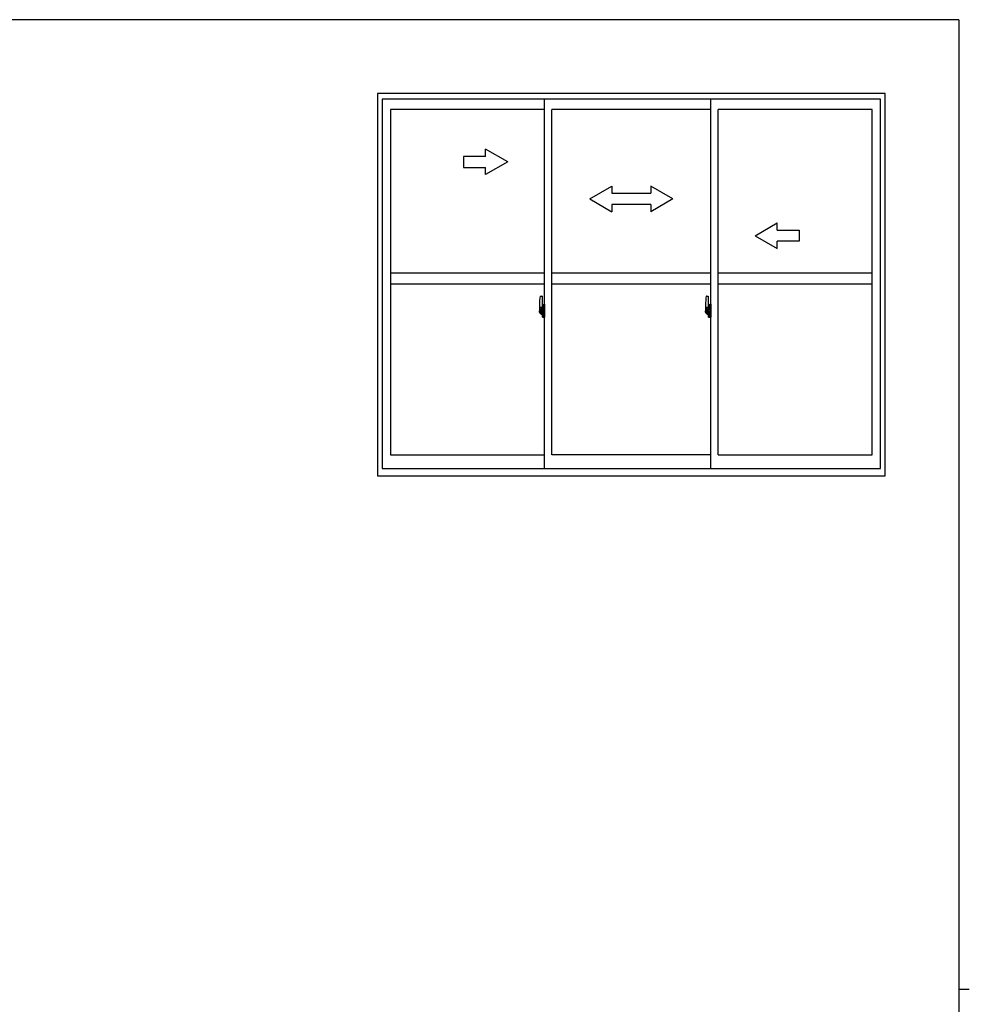
# Model space of a CAD drawing. Extents: x 0 to 793, y 0 to 564.
# Drawn here: x 518 to 776, y 295 to 561 of the extents above; entities that cross this region are included whole.
import ezdxf

# ---------------------------------------------------------------- set-up
doc = ezdxf.new("R2010")
doc.units = 0
doc.layers.add('YKK_A1', color=4, linetype='CONTINUOUS')
doc.layers.add('YKK_ZWAK', color=7, linetype='CONTINUOUS')

# ---------------------------------------------------------------- blocks, each defined once
blk = doc.blocks.new('A201')
at = {"layer": 'YKK_ZWAK', "color": 254, "linetype": 'Continuous'}
for p, q in [((571, 410), (21, 410)), ((571, 410), (571, 35)), ((571, 222.5), (573, 222.5))]:
    blk.add_line(p, q, dxfattribs=at)

msp = doc.modelspace()

# ---------------------------------------------------------------- linework, layer by layer
at = {"layer": 'YKK_A1', "linetype": 'ByBlock', "lineweight": -2}
for p, q in [((752.8, 541.4), (615.3, 541.4)), ((615.3, 541.4), (615.3, 437.9)), ((752.8, 437.9), (752.8, 541.4)), ((751.55, 539.9), (616.55, 539.9)), ((616.55, 539.9), (616.55, 439.9)), ((660.55, 439.9), (660.55, 539.9)), ((705.55, 439.9), (705.55, 539.9)), ((751.55, 439.9), (751.55, 539.9)), ((660.55, 537.05), (618.8, 537.05)), ((618.8, 537.05), (618.8, 443.6)), ((662.55, 443.6), (662.55, 537.05)), ((705.55, 537.05), (662.55, 537.05)), ((749.3, 537.05), (707.55, 537.05)), ((707.55, 443.6), (707.55, 537.05)), ((749.3, 443.6), (749.3, 537.05)), ((618.8, 492.9), (660.55, 492.9)), ((662.55, 492.9), (705.55, 492.9)), ((707.55, 492.9), (749.3, 492.9)), ((618.8, 489.9), (660.55, 489.9)), ((662.55, 489.9), (705.55, 489.9)), ((707.55, 489.9), (749.3, 489.9)), ((659.39, 486.56), (659.82, 486.57)), ((659.85, 486.55), (659.85, 483.29)), ((704.39, 486.56), (704.82, 486.57)), ((704.85, 486.55), (704.85, 483.29)), ((659.15, 484.31), (659.15, 482.09)), ((659.74, 483.44), (659.35, 483.44)), ((659.35, 482.38), (659.35, 483.44)), ((659.38, 483.37), (659.74, 483.37)), ((659.38, 482.39), (659.38, 483.37)), ((659.66, 482.99), (659.66, 482.17)), ((659.84, 482.99), (659.66, 482.99)), ((659.68, 482.66), (659.66, 482.66)), ((659.68, 482.55), (659.68, 482.75)), ((659.68, 482.55), (659.78, 482.55)), ((659.68, 482.55), (659.68, 482.55)), ((659.68, 482.47), (659.68, 482.55)), ((659.78, 483.33), (659.78, 482.99)), ((659.78, 483.17), (659.78, 483.22)), ((659.78, 482.99), (659.78, 482.77)), ((659.78, 482.99), (659.78, 482.77)), ((659.85, 482.87), (659.78, 482.87)), ((659.78, 482.77), (659.95, 482.77)), ((659.78, 482.57), (659.95, 482.57)), ((659.78, 482.55), (659.78, 481.75)), ((659.95, 482.55), (659.78, 482.55)), ((659.78, 482.55), (659.78, 482.55)), ((659.78, 482.47), (659.78, 482.55)), ((659.84, 483.29), (659.84, 482.99)), ((659.85, 483.29), (659.84, 483.29)), ((659.85, 483.33), (659.85, 482.77)), ((659.85, 482.77), (659.85, 483.12)), ((659.85, 482.83), (659.85, 483.07)), ((659.85, 482.03), (659.85, 482.55)), ((659.85, 482.55), (659.85, 481.75)), ((659.87, 483.15), (659.98, 483.15)), ((659.95, 482.77), (659.95, 482.57)), ((659.95, 482.57), (659.95, 482.55)), ((659.98, 484.26), (659.98, 483.35)), ((660.1, 483.35), (659.98, 483.35)), ((659.98, 482.98), (659.98, 483.3)), ((659.98, 482.96), (659.98, 482.98)), ((659.99, 482.93), (659.98, 482.96)), ((660, 482.92), (659.99, 482.93)), ((660, 483.33), (660, 483.35)), ((660.13, 483.33), (660, 483.32)), ((660.13, 483.33), (660, 483.33)), ((660.01, 482.91), (660, 482.92)), ((660.02, 482.91), (660.01, 482.91)), ((660.02, 482.91), (660.02, 482.91)), ((660.02, 482.91), (660.02, 482.24)), ((660.1, 484.31), (660.03, 484.31)), ((660.04, 482.91), (660.04, 481.89)), ((660.52, 482.95), (660.06, 482.93)), ((660.1, 484.31), (660.1, 483.35)), ((660.1, 484.28), (660.13, 484.28)), ((660.13, 484.31), (660.55, 484.33)), ((660.13, 484.31), (660.13, 483.33)), ((660.13, 484.28), (660.13, 483.33)), ((660.21, 483.07), (660.21, 483)), ((660.39, 483.09), (660.23, 483.09)), ((660.23, 482.97), (660.39, 482.97)), ((660.42, 483.07), (660.42, 483)), ((660.54, 482.93), (660.54, 481.87)), ((660.54, 482.93), (660.54, 482.93)), ((660.55, 482.71), (660.54, 482.71)), ((660.55, 484.33), (660.55, 480.83)), ((704.15, 484.31), (704.15, 482.09)), ((704.74, 483.44), (704.35, 483.44)), ((704.35, 482.38), (704.35, 483.44)), ((704.38, 483.37), (704.74, 483.37)), ((704.38, 482.39), (704.38, 483.37)), ((704.66, 482.99), (704.66, 482.17)), ((704.84, 482.99), (704.66, 482.99)), ((704.68, 482.66), (704.66, 482.66)), ((704.68, 482.55), (704.68, 482.75)), ((704.68, 482.55), (704.78, 482.55)), ((704.68, 482.55), (704.68, 482.55)), ((704.68, 482.47), (704.68, 482.55)), ((704.78, 483.33), (704.78, 482.99)), ((704.78, 483.17), (704.78, 483.22)), ((704.78, 482.99), (704.78, 482.77)), ((704.78, 482.99), (704.78, 482.77)), ((704.85, 482.87), (704.78, 482.87)), ((704.78, 482.77), (704.95, 482.77)), ((704.78, 482.57), (704.95, 482.57)), ((704.78, 482.55), (704.78, 481.75)), ((704.95, 482.55), (704.78, 482.55)), ((704.78, 482.55), (704.78, 482.55)), ((704.78, 482.47), (704.78, 482.55)), ((704.84, 483.29), (704.84, 482.99)), ((704.85, 483.29), (704.84, 483.29)), ((704.85, 483.33), (704.85, 482.77)), ((704.85, 482.77), (704.85, 483.12)), ((704.85, 482.83), (704.85, 483.07)), ((704.85, 482.03), (704.85, 482.55)), ((704.85, 482.55), (704.85, 481.75)), ((704.87, 483.15), (704.98, 483.15)), ((704.95, 482.77), (704.95, 482.57)), ((704.95, 482.57), (704.95, 482.55)), ((704.98, 484.26), (704.98, 483.35)), ((705.1, 483.35), (704.98, 483.35)), ((704.98, 482.98), (704.98, 483.3)), ((704.98, 482.96), (704.98, 482.98)), ((704.99, 482.93), (704.98, 482.96)), ((705, 482.92), (704.99, 482.93)), ((705, 483.33), (705, 483.35)), ((705.13, 483.33), (705, 483.32)), ((705.13, 483.33), (705, 483.33)), ((705.01, 482.91), (705, 482.92)), ((705.02, 482.91), (705.01, 482.91)), ((705.02, 482.91), (705.02, 482.91)), ((705.02, 482.91), (705.02, 482.24)), ((705.1, 484.31), (705.03, 484.31)), ((705.04, 482.91), (705.04, 481.89)), ((705.52, 482.95), (705.06, 482.93)), ((705.1, 484.31), (705.1, 483.35)), ((705.1, 484.28), (705.13, 484.28)), ((705.13, 484.31), (705.55, 484.33)), ((705.13, 484.31), (705.13, 483.33)), ((705.13, 484.28), (705.13, 483.33)), ((705.21, 483.07), (705.21, 483)), ((705.39, 483.09), (705.23, 483.09)), ((705.23, 482.97), (705.39, 482.97)), ((705.42, 483.07), (705.42, 483)), ((705.54, 482.93), (705.54, 481.87)), ((705.54, 482.93), (705.54, 482.93)), ((705.55, 482.71), (705.54, 482.71)), ((705.55, 484.33), (705.55, 480.83)), ((660, 482.4), (658.96, 482.4)), ((658.98, 482.4), (660.3, 482.4)), ((659.2, 482.04), (659.41, 482.03)), ((659.35, 482.38), (659.35, 482.38)), ((659.35, 482.33), (659.35, 482.38)), ((659.35, 482.34), (659.35, 482.38)), ((659.41, 482.2), (659.41, 482.03)), ((659.62, 482.2), (659.41, 482.2)), ((659.44, 482.13), (659.41, 482.13)), ((659.44, 482.09), (659.44, 482.17)), ((659.44, 482.17), (659.68, 482.17)), ((659.44, 482.09), (659.68, 482.09)), ((659.44, 481.96), (659.44, 482.09)), ((659.44, 481.94), (659.44, 481.96)), ((659.44, 481.94), (659.73, 481.94)), ((659.53, 481.67), (659.52, 481.68)), ((659.55, 481.64), (659.53, 481.67)), ((659.55, 481.69), (659.55, 481.64)), ((659.74, 481.64), (659.55, 481.64)), ((659.58, 481.71), (659.74, 481.71)), ((659.62, 482.21), (659.62, 482.17)), ((659.66, 482.21), (659.62, 482.21)), ((659.68, 482.47), (659.78, 482.47)), ((659.68, 482.43), (659.68, 482.47)), ((659.68, 482.43), (659.78, 482.43)), ((659.68, 482.23), (659.68, 482.43)), ((659.68, 482.23), (659.78, 482.23)), ((659.68, 482.18), (659.68, 482.23)), ((659.68, 482.18), (659.78, 482.18)), ((659.68, 482.17), (659.68, 482.18)), ((659.68, 482.17), (659.78, 482.17)), ((659.7, 481.94), (659.68, 481.96)), ((659.68, 481.96), (659.68, 481.96)), ((659.69, 482.4), (660.71, 482.4)), ((659.71, 481.94), (659.7, 481.94)), ((659.72, 481.94), (659.71, 481.94)), ((659.74, 481.94), (659.72, 481.94)), ((659.75, 481.94), (659.74, 481.94)), ((659.76, 481.95), (659.75, 481.94)), ((659.78, 482.13), (659.76, 482.13)), ((659.77, 481.96), (659.76, 481.95)), ((659.77, 481.96), (659.77, 481.96)), ((659.78, 482.43), (659.78, 482.47)), ((659.78, 482.23), (659.78, 482.43)), ((659.78, 482.4), (659.78, 482.13)), ((659.78, 482.18), (659.78, 482.23)), ((659.78, 482.17), (659.78, 482.18)), ((659.78, 482.17), (659.78, 482.04)), ((659.78, 482.04), (659.78, 482.03)), ((659.78, 482.03), (659.78, 481.98)), ((659.98, 482), (659.87, 482)), ((659.98, 482.2), (659.99, 482.22)), ((659.98, 482.18), (659.98, 482.2)), ((659.98, 482.17), (659.98, 482.18)), ((659.98, 481.85), (659.98, 482.17)), ((659.98, 480.9), (659.98, 481.8)), ((660.1, 481.8), (659.98, 481.8)), ((659.99, 482.22), (660, 482.23)), ((660, 482.23), (660.01, 482.24)), ((660.13, 481.83), (660, 481.83)), ((660, 481.83), (660, 481.8)), ((660.13, 481.83), (660, 481.83)), ((660.01, 482.24), (660.02, 482.24)), ((660.02, 482.24), (660.02, 482.24)), ((660.1, 480.85), (660.03, 480.85)), ((660.06, 481.87), (660.52, 481.85)), ((660.1, 481.98), (660.1, 481.92)), ((660.1, 480.85), (660.1, 481.8)), ((660.1, 480.87), (660.13, 480.87)), ((660.48, 482), (660.13, 482)), ((660.13, 481.89), (660.48, 481.89)), ((660.13, 481.83), (660.13, 480.84)), ((660.13, 480.87), (660.13, 481.83)), ((660.13, 480.84), (660.55, 480.83)), ((660.5, 481.98), (660.5, 481.92)), ((660.55, 482.39), (660.54, 482.39)), ((705, 482.4), (703.96, 482.4)), ((703.98, 482.4), (705.3, 482.4)), ((704.2, 482.04), (704.41, 482.03)), ((704.35, 482.38), (704.35, 482.38)), ((704.35, 482.33), (704.35, 482.38)), ((704.35, 482.34), (704.35, 482.38)), ((704.41, 482.2), (704.41, 482.03)), ((704.62, 482.2), (704.41, 482.2)), ((704.44, 482.13), (704.41, 482.13)), ((704.44, 482.09), (704.44, 482.17)), ((704.44, 482.17), (704.68, 482.17)), ((704.44, 482.09), (704.68, 482.09)), ((704.44, 481.96), (704.44, 482.09)), ((704.44, 481.94), (704.44, 481.96)), ((704.44, 481.94), (704.73, 481.94)), ((704.53, 481.67), (704.52, 481.68)), ((704.55, 481.64), (704.53, 481.67)), ((704.55, 481.69), (704.55, 481.64)), ((704.74, 481.64), (704.55, 481.64)), ((704.58, 481.71), (704.74, 481.71)), ((704.62, 482.21), (704.62, 482.17)), ((704.66, 482.21), (704.62, 482.21)), ((704.68, 482.47), (704.78, 482.47)), ((704.68, 482.43), (704.68, 482.47)), ((704.68, 482.43), (704.78, 482.43)), ((704.68, 482.23), (704.68, 482.43)), ((704.68, 482.23), (704.78, 482.23)), ((704.68, 482.18), (704.68, 482.23)), ((704.68, 482.18), (704.78, 482.18)), ((704.68, 482.17), (704.68, 482.18)), ((704.68, 482.17), (704.78, 482.17)), ((704.7, 481.94), (704.68, 481.96)), ((704.68, 481.96), (704.68, 481.96)), ((704.69, 482.4), (705.71, 482.4)), ((704.71, 481.94), (704.7, 481.94)), ((704.72, 481.94), (704.71, 481.94)), ((704.74, 481.94), (704.72, 481.94)), ((704.75, 481.94), (704.74, 481.94)), ((704.76, 481.95), (704.75, 481.94)), ((704.78, 482.13), (704.76, 482.13)), ((704.77, 481.96), (704.76, 481.95)), ((704.77, 481.96), (704.77, 481.96)), ((704.78, 482.43), (704.78, 482.47)), ((704.78, 482.23), (704.78, 482.43)), ((704.78, 482.4), (704.78, 482.13)), ((704.78, 482.18), (704.78, 482.23)), ((704.78, 482.17), (704.78, 482.18)), ((704.78, 482.17), (704.78, 482.04)), ((704.78, 482.04), (704.78, 482.03)), ((704.78, 482.03), (704.78, 481.98)), ((704.98, 482), (704.87, 482)), ((704.98, 482.2), (704.99, 482.22)), ((704.98, 482.18), (704.98, 482.2)), ((704.98, 482.17), (704.98, 482.18)), ((704.98, 481.85), (704.98, 482.17)), ((704.98, 480.9), (704.98, 481.8)), ((705.1, 481.8), (704.98, 481.8)), ((704.99, 482.22), (705, 482.23)), ((705, 482.23), (705.01, 482.24)), ((705.13, 481.83), (705, 481.83)), ((705, 481.83), (705, 481.8)), ((705.13, 481.83), (705, 481.83)), ((705.01, 482.24), (705.02, 482.24)), ((705.02, 482.24), (705.02, 482.24)), ((705.1, 480.85), (705.03, 480.85)), ((705.06, 481.87), (705.52, 481.85)), ((705.1, 481.98), (705.1, 481.92)), ((705.1, 480.85), (705.1, 481.8)), ((705.1, 480.87), (705.13, 480.87)), ((705.48, 482), (705.13, 482)), ((705.13, 481.89), (705.48, 481.89)), ((705.13, 481.83), (705.13, 480.84)), ((705.13, 480.87), (705.13, 481.83)), ((705.13, 480.84), (705.55, 480.83)), ((705.5, 481.98), (705.5, 481.92)), ((705.55, 482.39), (705.54, 482.39)), ((618.8, 443.6), (660.55, 443.6)), ((705.55, 443.6), (662.55, 443.6)), ((707.55, 443.6), (749.3, 443.6)), ((616.55, 439.9), (751.55, 439.9)), ((615.3, 437.9), (752.8, 437.9))]:
    msp.add_line(p, q, dxfattribs=at)
at = {"layer": 'YKK_A1', "linetype": 'Continuous'}
for p, q in [((650.55, 522.9), (644.55, 526.36)), ((644.55, 524.4), (644.55, 526.36)), ((644.55, 524.4), (638.55, 524.4)), ((638.55, 524.4), (638.55, 521.4)), ((650.55, 522.9), (644.55, 519.44)), ((638.55, 521.4), (644.55, 521.4)), ((644.55, 519.44), (644.55, 521.4)), ((672.8, 512.9), (678.8, 516.36)), ((678.8, 516.36), (678.8, 514.4)), ((689.3, 516.36), (689.3, 514.4)), ((695.3, 512.9), (689.3, 516.36)), ((672.8, 512.9), (678.8, 509.4)), ((678.8, 514.4), (689.3, 514.4)), ((695.3, 512.9), (689.3, 509.4)), ((678.8, 511.4), (678.8, 509.4)), ((689.3, 511.4), (678.8, 511.4)), ((689.3, 511.4), (689.3, 509.4)), ((717.55, 502.9), (723.55, 506.36)), ((723.55, 504.4), (723.55, 506.36)), ((723.55, 504.4), (729.55, 504.4)), ((729.55, 504.4), (729.55, 501.4)), ((717.55, 502.9), (723.55, 499.44)), ((729.55, 501.4), (723.55, 501.4)), ((723.55, 499.44), (723.55, 501.4))]:
    msp.add_line(p, q, dxfattribs=at)
at = {"layer": 'YKK_A1', "linetype": 'ByBlock', "lineweight": -2, "flags": 128}
for points in [[(659.78, 482.77), (659.76, 482.77), (659.74, 482.77), (659.72, 482.77), (659.7, 482.76), (659.69, 482.76), (659.68, 482.76), (659.68, 482.75), (659.68, 482.75)], [(659.78, 482.57), (659.76, 482.57), (659.74, 482.57), (659.73, 482.57), (659.71, 482.57), (659.7, 482.56), (659.69, 482.56), (659.68, 482.56), (659.68, 482.55), (659.68, 482.55)], [(660.04, 482.92), (660.04, 482.91), (660.04, 482.91)], [(660.54, 482.93), (660.53, 482.94), (660.53, 482.94), (660.53, 482.94), (660.53, 482.94), (660.53, 482.95), (660.53, 482.95), (660.52, 482.95), (660.52, 482.95), (660.52, 482.95)], [(704.78, 482.77), (704.76, 482.77), (704.74, 482.77), (704.73, 482.77), (704.71, 482.76), (704.7, 482.76), (704.69, 482.76), (704.68, 482.75), (704.68, 482.75), (704.68, 482.75)], [(704.78, 482.57), (704.76, 482.57), (704.74, 482.57), (704.73, 482.57), (704.71, 482.57), (704.7, 482.56), (704.69, 482.56), (704.68, 482.56), (704.68, 482.55), (704.68, 482.55)], [(705.04, 482.92), (705.04, 482.91), (705.04, 482.91)], [(705.54, 482.93), (705.53, 482.94), (705.53, 482.94), (705.53, 482.94), (705.53, 482.94), (705.53, 482.95), (705.53, 482.95), (705.52, 482.95), (705.52, 482.95), (705.52, 482.95)], [(659.77, 481.96), (659.77, 481.97), (659.78, 481.98)], [(660.04, 481.89), (660.04, 481.89), (660.04, 481.88)], [(660.52, 481.85), (660.52, 481.85), (660.52, 481.85), (660.53, 481.85), (660.53, 481.85), (660.53, 481.86), (660.53, 481.86), (660.53, 481.86), (660.53, 481.86), (660.54, 481.87)], [(704.77, 481.96), (704.77, 481.97), (704.78, 481.98)], [(705.04, 481.89), (705.04, 481.89), (705.04, 481.88)], [(705.52, 481.85), (705.52, 481.85), (705.52, 481.85), (705.53, 481.85), (705.53, 481.85), (705.53, 481.86), (705.53, 481.86), (705.53, 481.86), (705.53, 481.86), (705.54, 481.87)]]:
    msp.add_lwpolyline(points, dxfattribs=at)
at = {"layer": 'YKK_A1', "linetype": 'ByBlock', "lineweight": -2}
for centre, radius, start, end in [((672.4, 484.26), 13.25, 170.2065, 179.8214), ((659.39, 486.51), 0.05, 92, 170.2065), ((659.83, 486.55), 0.025, 0, 92), ((717.4, 484.26), 13.25, 170.2065, 179.8214), ((704.39, 486.51), 0.05, 92, 170.2065), ((704.83, 486.55), 0.025, 0, 92), ((659.38, 483.39), 0.025, 180, 270), ((659.74, 483.33), 0.113, 0, 90), ((659.74, 483.33), 0.0375, 0, 90), ((659.88, 483.12), 0.025, 91, 180), ((660.03, 484.26), 0.05, 90, 180), ((660, 483.3), 0.025, 92, 180), ((660.06, 482.91), 0.0254, 88.9921, 157.9025), ((660.23, 483.07), 0.025, 90, 180), ((660.23, 483), 0.025, 180, 270), ((660.39, 483.07), 0.025, 0, 90), ((660.39, 483), 0.025, 270, 0), ((704.38, 483.39), 0.025, 180, 270), ((704.74, 483.33), 0.113, 0, 90), ((704.74, 483.33), 0.0375, 0, 90), ((704.88, 483.12), 0.025, 91, 180), ((705.03, 484.26), 0.05, 90, 180), ((705, 483.3), 0.025, 92, 180), ((705.06, 482.91), 0.0254, 88.9921, 157.9025), ((705.23, 483.07), 0.025, 90, 180), ((705.23, 483), 0.025, 180, 270), ((705.39, 483.07), 0.025, 0, 90), ((705.39, 483), 0.025, 270, 0), ((659.2, 482.09), 0.05, 180, 268), ((660.83, 482.38), 1.48, 179.9189, 190.8132), ((660.66, 482.32), 1.31, 179.5362, 192.8514), ((660.85, 482.35), 1.47, 178.4207, 189.3309), ((660.3, 482.24), 0.933, 188.6291, 193.1575), ((660.66, 482.32), 1.31, 192.8514, 209.2312), ((660.26, 482.26), 0.88, 189.9821, 192.053), ((660.3, 482.24), 0.933, 193.1575, 216.6329), ((660.26, 482.26), 0.88, 192.053, 218.8262), ((659.58, 481.69), 0.025, 90, 180), ((659.68, 482.18), 0.095, 266.9123, 356.7406), ((659.74, 481.75), 0.0375, 270, 0), ((659.74, 481.75), 0.113, 270, 0), ((659.88, 482.03), 0.025, 180, 269), ((660, 481.85), 0.025, 180, 268), ((660.03, 480.9), 0.05, 180, 270), ((660.06, 481.89), 0.0256, 202.4382, 270.6673), ((660.13, 481.98), 0.025, 90, 180), ((660.13, 481.92), 0.025, 180, 270), ((660.48, 481.98), 0.025, 0, 90), ((660.48, 481.92), 0.025, 270, 0), ((704.2, 482.09), 0.05, 180, 268), ((705.83, 482.38), 1.48, 179.9189, 190.8132), ((705.66, 482.32), 1.31, 179.5362, 192.8514), ((705.85, 482.35), 1.47, 178.4207, 189.3309), ((705.3, 482.24), 0.933, 188.6291, 193.1575), ((705.66, 482.32), 1.31, 192.8514, 209.2312), ((705.26, 482.26), 0.88, 189.9821, 192.053), ((705.3, 482.24), 0.933, 193.1575, 216.6329), ((705.26, 482.26), 0.88, 192.053, 218.8262), ((704.58, 481.69), 0.025, 90, 180), ((704.68, 482.18), 0.095, 266.9123, 356.7406), ((704.74, 481.75), 0.0375, 270, 0), ((704.74, 481.75), 0.113, 270, 0), ((704.88, 482.03), 0.025, 180, 269), ((705, 481.85), 0.025, 180, 268), ((705.03, 480.9), 0.05, 180, 270), ((705.06, 481.89), 0.0256, 202.4382, 270.6673), ((705.13, 481.98), 0.025, 90, 180), ((705.13, 481.92), 0.025, 180, 270), ((705.48, 481.98), 0.025, 0, 90), ((705.48, 481.92), 0.025, 270, 0)]:
    msp.add_arc(centre, radius, start, end, dxfattribs=at)

# ---------------------------------------------------------------- block references
at = {"layer": 'YKK_ZWAK', "xscale": 1.4, "yscale": 1.4, "zscale": 1.4}
msp.add_blockref('A201', (-26.6, -12.6), dxfattribs=at)

doc.saveas('drawing.dxf')
